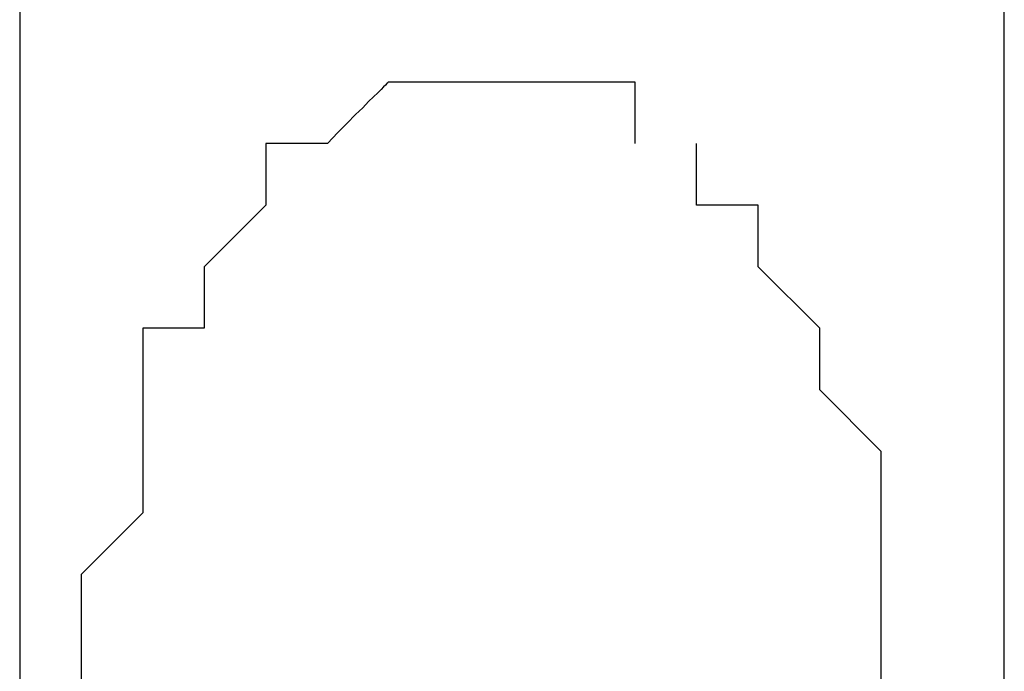
# Model space of a CAD drawing. Extents: x -41.7 to 50.8, y -57.6 to -14.5.
# Drawn here: x 24.8 to 25.2, y -50 to -49.7 of the extents above; entities that cross this region are included whole.
import ezdxf

# ---------------------------------------------------------------- set-up
doc = ezdxf.new("R2010")
doc.units = 0
doc.layers.get('0').update_dxf_attribs({"linetype": 'CONTINUOUS'})

msp = doc.modelspace()

# ---------------------------------------------------------------- linework, layer by layer
at = {"color": 0}
for points in [[(24.8102, -49.227), (24.8102, -50.5224)], [(25.2166, -50.5224), (25.2166, -49.227)], [(24.9626, -49.7604), (24.9626, -49.7604), (24.9625, -49.7604), (24.9625, -49.7604), (24.9623, -49.7604), (24.9622, -49.7607), (24.9617, -49.761), (24.9612, -49.7616), (24.9604, -49.7624), (24.9594, -49.7635), (24.958, -49.7648), (24.9563, -49.7665), (24.9542, -49.7684), (24.9518, -49.771), (24.9488, -49.7738), (24.9454, -49.7773), (24.9415, -49.7812), (24.9372, -49.7858)], [(24.9626, -49.7604), (24.9626, -49.7604), (24.9625, -49.7604), (24.9625, -49.7604), (24.9623, -49.7604), (24.9622, -49.7607), (24.9617, -49.761), (24.9612, -49.7616), (24.9604, -49.7624), (24.9594, -49.7635), (24.958, -49.7648), (24.9563, -49.7665), (24.9542, -49.7684), (24.9518, -49.771), (24.9488, -49.7738), (24.9454, -49.7773), (24.9415, -49.7812), (24.9372, -49.7858)], [(24.988, -49.7604), (24.988, -49.7604), (24.9877, -49.7604), (24.9869, -49.7604), (24.9856, -49.7604), (24.984, -49.7604), (24.982, -49.7604), (24.9799, -49.7604), (24.9775, -49.7604), (24.9752, -49.7604), (24.9728, -49.7604), (24.9705, -49.7604), (24.9683, -49.7604), (24.9664, -49.7604), (24.9647, -49.7604), (24.9635, -49.7604), (24.9627, -49.7604), (24.9626, -49.7604)], [(24.988, -49.7604), (24.988, -49.7604), (24.9877, -49.7604), (24.9869, -49.7604), (24.9856, -49.7604), (24.984, -49.7604), (24.982, -49.7604), (24.9799, -49.7604), (24.9775, -49.7604), (24.9752, -49.7604), (24.9728, -49.7604), (24.9705, -49.7604), (24.9683, -49.7604), (24.9664, -49.7604), (24.9647, -49.7604), (24.9635, -49.7604), (24.9627, -49.7604), (24.9626, -49.7604)], [(24.9626, -49.7604), (24.9626, -49.7604), (24.9626, -49.7604), (24.9626, -49.7604), (24.9626, -49.7604), (24.9626, -49.7604), (24.9626, -49.7604), (24.9626, -49.7604), (24.9626, -49.7604), (24.9626, -49.7604), (24.9626, -49.7604), (24.9626, -49.7604), (24.9626, -49.7604), (24.9626, -49.7604), (24.9626, -49.7604), (24.9626, -49.7604), (24.9626, -49.7604), (24.9626, -49.7604)], [(24.9626, -49.7604), (24.9626, -49.7604), (24.9626, -49.7604), (24.9626, -49.7604), (24.9626, -49.7604), (24.9626, -49.7604), (24.9626, -49.7604), (24.9626, -49.7604), (24.9626, -49.7604), (24.9626, -49.7604), (24.9626, -49.7604), (24.9626, -49.7604), (24.9626, -49.7604), (24.9626, -49.7604), (24.9626, -49.7604), (24.9626, -49.7604), (24.9626, -49.7604), (24.9626, -49.7604)], [(24.9626, -49.7604), (24.9626, -49.7604), (24.9626, -49.7604), (24.9626, -49.7604), (24.9626, -49.7604), (24.9626, -49.7604), (24.9626, -49.7604), (24.9626, -49.7604), (24.9626, -49.7604), (24.9626, -49.7604), (24.9626, -49.7604), (24.9626, -49.7604), (24.9626, -49.7604), (24.9626, -49.7604), (24.9626, -49.7604), (24.9626, -49.7604), (24.9626, -49.7604), (24.9626, -49.7604)], [(24.9626, -49.7604), (24.9626, -49.7604), (24.9626, -49.7604), (24.9626, -49.7604), (24.9626, -49.7604), (24.9626, -49.7604), (24.9626, -49.7604), (24.9626, -49.7604), (24.9626, -49.7604), (24.9626, -49.7604), (24.9626, -49.7604), (24.9626, -49.7604), (24.9626, -49.7604), (24.9626, -49.7604), (24.9626, -49.7604), (24.9626, -49.7604), (24.9626, -49.7604), (24.9626, -49.7604)], [(24.9626, -49.7604), (24.9626, -49.7604), (24.9626, -49.7604), (24.9626, -49.7604), (24.9626, -49.7604), (24.9626, -49.7604), (24.9626, -49.7604), (24.9626, -49.7604), (24.9626, -49.7604), (24.9626, -49.7604), (24.9626, -49.7604), (24.9626, -49.7604), (24.9626, -49.7604), (24.9626, -49.7604), (24.9626, -49.7604), (24.9626, -49.7604), (24.9626, -49.7604), (24.9626, -49.7604)], [(24.9626, -49.7604), (24.9626, -49.7604), (24.9626, -49.7604), (24.9626, -49.7604), (24.9626, -49.7604), (24.9626, -49.7604), (24.9626, -49.7604), (24.9626, -49.7604), (24.9626, -49.7604), (24.9626, -49.7604), (24.9626, -49.7604), (24.9626, -49.7604), (24.9626, -49.7604), (24.9626, -49.7604), (24.9626, -49.7604), (24.9626, -49.7604), (24.9626, -49.7604), (24.9626, -49.7604)], [(25.0134, -49.7604), (25.0134, -49.7604), (25.0088, -49.7604), (25.0049, -49.7604), (25.0014, -49.7604), (24.9986, -49.7604), (24.996, -49.7604), (24.9941, -49.7604), (24.9924, -49.7604), (24.9911, -49.7604), (24.99, -49.7604), (24.9892, -49.7604), (24.9886, -49.7604), (24.9883, -49.7604), (24.988, -49.7604), (24.988, -49.7604), (24.988, -49.7604), (24.988, -49.7604)], [(25.0134, -49.7604), (25.0134, -49.7604), (25.0088, -49.7604), (25.0049, -49.7604), (25.0014, -49.7604), (24.9986, -49.7604), (24.996, -49.7604), (24.9941, -49.7604), (24.9924, -49.7604), (24.9911, -49.7604), (24.99, -49.7604), (24.9892, -49.7604), (24.9886, -49.7604), (24.9883, -49.7604), (24.988, -49.7604), (24.988, -49.7604), (24.988, -49.7604), (24.988, -49.7604)], [(24.988, -49.7604), (24.988, -49.7604), (24.988, -49.7604), (24.988, -49.7604), (24.988, -49.7604), (24.988, -49.7604), (24.988, -49.7604), (24.988, -49.7604), (24.988, -49.7604), (24.988, -49.7604), (24.988, -49.7604), (24.988, -49.7604), (24.988, -49.7604), (24.988, -49.7604), (24.988, -49.7604), (24.988, -49.7604), (24.988, -49.7604), (24.988, -49.7604)], [(24.988, -49.7604), (24.988, -49.7604), (24.988, -49.7604), (24.988, -49.7604), (24.988, -49.7604), (24.988, -49.7604), (24.988, -49.7604), (24.988, -49.7604), (24.988, -49.7604), (24.988, -49.7604), (24.988, -49.7604), (24.988, -49.7604), (24.988, -49.7604), (24.988, -49.7604), (24.988, -49.7604), (24.988, -49.7604), (24.988, -49.7604), (24.988, -49.7604)], [(24.988, -49.7604), (24.988, -49.7604), (24.988, -49.7604), (24.988, -49.7604), (24.988, -49.7604), (24.988, -49.7604), (24.988, -49.7604), (24.988, -49.7604), (24.988, -49.7604), (24.988, -49.7604), (24.988, -49.7604), (24.988, -49.7604), (24.988, -49.7604), (24.988, -49.7604), (24.988, -49.7604), (24.988, -49.7604), (24.988, -49.7604), (24.988, -49.7604)], [(24.988, -49.7604), (24.988, -49.7604), (24.988, -49.7604), (24.988, -49.7604), (24.988, -49.7604), (24.988, -49.7604), (24.988, -49.7604), (24.988, -49.7604), (24.988, -49.7604), (24.988, -49.7604), (24.988, -49.7604), (24.988, -49.7604), (24.988, -49.7604), (24.988, -49.7604), (24.988, -49.7604), (24.988, -49.7604), (24.988, -49.7604), (24.988, -49.7604)], [(24.988, -49.7604), (24.988, -49.7604), (24.988, -49.7604), (24.988, -49.7604), (24.988, -49.7604), (24.988, -49.7604), (24.988, -49.7604), (24.988, -49.7604), (24.988, -49.7604), (24.988, -49.7604), (24.988, -49.7604), (24.988, -49.7604), (24.988, -49.7604), (24.988, -49.7604), (24.988, -49.7604), (24.988, -49.7604), (24.988, -49.7604), (24.988, -49.7604)], [(24.988, -49.7604), (24.988, -49.7604), (24.988, -49.7604), (24.988, -49.7604), (24.988, -49.7604), (24.988, -49.7604), (24.988, -49.7604), (24.988, -49.7604), (24.988, -49.7604), (24.988, -49.7604), (24.988, -49.7604), (24.988, -49.7604), (24.988, -49.7604), (24.988, -49.7604), (24.988, -49.7604), (24.988, -49.7604), (24.988, -49.7604), (24.988, -49.7604)], [(25.0388, -49.7604), (25.0388, -49.7604), (25.0385, -49.7604), (25.0377, -49.7604), (25.0364, -49.7604), (25.0348, -49.7604), (25.0328, -49.7604), (25.0307, -49.7604), (25.0283, -49.7604), (25.026, -49.7604), (25.0236, -49.7604), (25.0213, -49.7604), (25.0191, -49.7604), (25.0172, -49.7604), (25.0155, -49.7604), (25.0143, -49.7604), (25.0135, -49.7604), (25.0134, -49.7604)], [(25.0388, -49.7604), (25.0388, -49.7604), (25.0385, -49.7604), (25.0377, -49.7604), (25.0364, -49.7604), (25.0348, -49.7604), (25.0328, -49.7604), (25.0307, -49.7604), (25.0283, -49.7604), (25.026, -49.7604), (25.0236, -49.7604), (25.0213, -49.7604), (25.0191, -49.7604), (25.0172, -49.7604), (25.0155, -49.7604), (25.0143, -49.7604), (25.0135, -49.7604), (25.0134, -49.7604)], [(25.0134, -49.7604), (25.0134, -49.7604), (25.0134, -49.7604), (25.0134, -49.7604), (25.0134, -49.7604), (25.0134, -49.7604), (25.0134, -49.7604), (25.0134, -49.7604), (25.0134, -49.7604), (25.0134, -49.7604), (25.0134, -49.7604), (25.0134, -49.7604), (25.0134, -49.7604), (25.0134, -49.7604), (25.0134, -49.7604), (25.0134, -49.7604), (25.0134, -49.7604), (25.0134, -49.7604)], [(25.0134, -49.7604), (25.0134, -49.7604), (25.0134, -49.7604), (25.0134, -49.7604), (25.0134, -49.7604), (25.0134, -49.7604), (25.0134, -49.7604), (25.0134, -49.7604), (25.0134, -49.7604), (25.0134, -49.7604), (25.0134, -49.7604), (25.0134, -49.7604), (25.0134, -49.7604), (25.0134, -49.7604), (25.0134, -49.7604), (25.0134, -49.7604), (25.0134, -49.7604), (25.0134, -49.7604)], [(25.0134, -49.7604), (25.0134, -49.7604), (25.0134, -49.7604), (25.0134, -49.7604), (25.0134, -49.7604), (25.0134, -49.7604), (25.0134, -49.7604), (25.0134, -49.7604), (25.0134, -49.7604), (25.0134, -49.7604), (25.0134, -49.7604), (25.0134, -49.7604), (25.0134, -49.7604), (25.0134, -49.7604), (25.0134, -49.7604), (25.0134, -49.7604), (25.0134, -49.7604), (25.0134, -49.7604)], [(25.0134, -49.7604), (25.0134, -49.7604), (25.0134, -49.7604), (25.0134, -49.7604), (25.0134, -49.7604), (25.0134, -49.7604), (25.0134, -49.7604), (25.0134, -49.7604), (25.0134, -49.7604), (25.0134, -49.7604), (25.0134, -49.7604), (25.0134, -49.7604), (25.0134, -49.7604), (25.0134, -49.7604), (25.0134, -49.7604), (25.0134, -49.7604), (25.0134, -49.7604), (25.0134, -49.7604)], [(25.0134, -49.7604), (25.0134, -49.7604), (25.0134, -49.7604), (25.0134, -49.7604), (25.0134, -49.7604), (25.0134, -49.7604), (25.0134, -49.7604), (25.0134, -49.7604), (25.0134, -49.7604), (25.0134, -49.7604), (25.0134, -49.7604), (25.0134, -49.7604), (25.0134, -49.7604), (25.0134, -49.7604), (25.0134, -49.7604), (25.0134, -49.7604), (25.0134, -49.7604), (25.0134, -49.7604), (25.0134, -49.7604), (25.0134, -49.7604), (25.0134, -49.7604), (25.0134, -49.7604), (25.0134, -49.7604), (25.0134, -49.7604), (25.0134, -49.7604), (25.0134, -49.7604), (25.0134, -49.7604), (25.0134, -49.7604), (25.0134, -49.7604), (25.0134, -49.7604), (25.0134, -49.7604), (25.0134, -49.7604), (25.0134, -49.7604), (25.0134, -49.7604), (25.0134, -49.7604)], [(25.0134, -49.7604), (25.0134, -49.7604), (25.0134, -49.7604), (25.0134, -49.7604), (25.0134, -49.7604), (25.0134, -49.7604), (25.0134, -49.7604), (25.0134, -49.7604), (25.0134, -49.7604), (25.0134, -49.7604), (25.0134, -49.7604), (25.0134, -49.7604), (25.0134, -49.7604), (25.0134, -49.7604), (25.0134, -49.7604), (25.0134, -49.7604), (25.0134, -49.7604), (25.0134, -49.7604), (25.0134, -49.7604), (25.0134, -49.7604), (25.0134, -49.7604), (25.0134, -49.7604), (25.0134, -49.7604), (25.0134, -49.7604), (25.0134, -49.7604), (25.0134, -49.7604), (25.0134, -49.7604), (25.0134, -49.7604), (25.0134, -49.7604), (25.0134, -49.7604), (25.0134, -49.7604), (25.0134, -49.7604), (25.0134, -49.7604), (25.0134, -49.7604), (25.0134, -49.7604)], [(25.0134, -49.7604), (25.0134, -49.7604), (25.0134, -49.7604), (25.0134, -49.7604), (25.0134, -49.7604), (25.0134, -49.7604), (25.0134, -49.7604), (25.0134, -49.7604), (25.0134, -49.7604), (25.0134, -49.7604), (25.0134, -49.7604), (25.0134, -49.7604), (25.0134, -49.7604), (25.0134, -49.7604), (25.0134, -49.7604), (25.0134, -49.7604), (25.0134, -49.7604), (25.0134, -49.7604), (25.0134, -49.7604), (25.0134, -49.7604), (25.0134, -49.7604), (25.0134, -49.7604), (25.0134, -49.7604), (25.0134, -49.7604), (25.0134, -49.7604), (25.0134, -49.7604), (25.0134, -49.7604), (25.0134, -49.7604), (25.0134, -49.7604), (25.0134, -49.7604), (25.0134, -49.7604), (25.0134, -49.7604), (25.0134, -49.7604), (25.0134, -49.7604), (25.0134, -49.7604)], [(25.0134, -49.7604), (25.0134, -49.7604), (25.0134, -49.7604), (25.0134, -49.7604), (25.0134, -49.7604), (25.0134, -49.7604), (25.0134, -49.7604), (25.0134, -49.7604), (25.0134, -49.7604), (25.0134, -49.7604), (25.0134, -49.7604), (25.0134, -49.7604), (25.0134, -49.7604), (25.0134, -49.7604), (25.0134, -49.7604), (25.0134, -49.7604), (25.0134, -49.7604), (25.0134, -49.7604), (25.0134, -49.7604), (25.0134, -49.7604), (25.0134, -49.7604), (25.0134, -49.7604), (25.0134, -49.7604), (25.0134, -49.7604), (25.0134, -49.7604), (25.0134, -49.7604), (25.0134, -49.7604), (25.0134, -49.7604), (25.0134, -49.7604), (25.0134, -49.7604), (25.0134, -49.7604), (25.0134, -49.7604), (25.0134, -49.7604), (25.0134, -49.7604), (25.0134, -49.7604)], [(25.0642, -49.7604), (25.0642, -49.7604), (25.0639, -49.7604), (25.0631, -49.7604), (25.0618, -49.7604), (25.0602, -49.7604), (25.0582, -49.7604), (25.0561, -49.7604), (25.0537, -49.7604), (25.0514, -49.7604), (25.049, -49.7604), (25.0467, -49.7604), (25.0445, -49.7604), (25.0426, -49.7604), (25.0409, -49.7604), (25.0397, -49.7604), (25.0389, -49.7604), (25.0388, -49.7604)], [(25.0642, -49.7604), (25.0642, -49.7604), (25.0639, -49.7604), (25.0631, -49.7604), (25.0618, -49.7604), (25.0602, -49.7604), (25.0582, -49.7604), (25.0561, -49.7604), (25.0537, -49.7604), (25.0514, -49.7604), (25.049, -49.7604), (25.0467, -49.7604), (25.0445, -49.7604), (25.0426, -49.7604), (25.0409, -49.7604), (25.0397, -49.7604), (25.0389, -49.7604), (25.0388, -49.7604)], [(25.0388, -49.7604), (25.0388, -49.7604), (25.0388, -49.7604), (25.0388, -49.7604), (25.0388, -49.7604), (25.0388, -49.7604), (25.0388, -49.7604), (25.0388, -49.7604), (25.0388, -49.7604), (25.0388, -49.7604), (25.0388, -49.7604), (25.0388, -49.7604), (25.0388, -49.7604), (25.0388, -49.7604), (25.0388, -49.7604), (25.0388, -49.7604), (25.0388, -49.7604), (25.0388, -49.7604)], [(25.0388, -49.7604), (25.0388, -49.7604), (25.0388, -49.7604), (25.0388, -49.7604), (25.0388, -49.7604), (25.0388, -49.7604), (25.0388, -49.7604), (25.0388, -49.7604), (25.0388, -49.7604), (25.0388, -49.7604), (25.0388, -49.7604), (25.0388, -49.7604), (25.0388, -49.7604), (25.0388, -49.7604), (25.0388, -49.7604), (25.0388, -49.7604), (25.0388, -49.7604), (25.0388, -49.7604)], [(25.0388, -49.7604), (25.0388, -49.7604), (25.0388, -49.7604), (25.0388, -49.7604), (25.0388, -49.7604), (25.0388, -49.7604), (25.0388, -49.7604), (25.0388, -49.7604), (25.0388, -49.7604), (25.0388, -49.7604), (25.0388, -49.7604), (25.0388, -49.7604), (25.0388, -49.7604), (25.0388, -49.7604), (25.0388, -49.7604), (25.0388, -49.7604), (25.0388, -49.7604), (25.0388, -49.7604)], [(25.0388, -49.7604), (25.0388, -49.7604), (25.0388, -49.7604), (25.0388, -49.7604), (25.0388, -49.7604), (25.0388, -49.7604), (25.0388, -49.7604), (25.0388, -49.7604), (25.0388, -49.7604), (25.0388, -49.7604), (25.0388, -49.7604), (25.0388, -49.7604), (25.0388, -49.7604), (25.0388, -49.7604), (25.0388, -49.7604), (25.0388, -49.7604), (25.0388, -49.7604), (25.0388, -49.7604)], [(25.0388, -49.7604), (25.0388, -49.7604), (25.0388, -49.7604), (25.0388, -49.7604), (25.0388, -49.7604), (25.0388, -49.7604), (25.0388, -49.7604), (25.0388, -49.7604), (25.0388, -49.7604), (25.0388, -49.7604), (25.0388, -49.7604), (25.0388, -49.7604), (25.0388, -49.7604), (25.0388, -49.7604), (25.0388, -49.7604), (25.0388, -49.7604), (25.0388, -49.7604), (25.0388, -49.7604)], [(25.0388, -49.7604), (25.0388, -49.7604), (25.0388, -49.7604), (25.0388, -49.7604), (25.0388, -49.7604), (25.0388, -49.7604), (25.0388, -49.7604), (25.0388, -49.7604), (25.0388, -49.7604), (25.0388, -49.7604), (25.0388, -49.7604), (25.0388, -49.7604), (25.0388, -49.7604), (25.0388, -49.7604), (25.0388, -49.7604), (25.0388, -49.7604), (25.0388, -49.7604), (25.0388, -49.7604)], [(25.0642, -49.7858), (25.0642, -49.7858), (25.0642, -49.7812), (25.0642, -49.7773), (25.0642, -49.7738), (25.0642, -49.771), (25.0642, -49.7684), (25.0642, -49.7665), (25.0642, -49.7648), (25.0642, -49.7635), (25.0642, -49.7624), (25.0642, -49.7616), (25.0642, -49.761), (25.0642, -49.7607), (25.0642, -49.7604), (25.0642, -49.7604), (25.0642, -49.7604), (25.0642, -49.7604)], [(25.0642, -49.7858), (25.0642, -49.7858), (25.0642, -49.7812), (25.0642, -49.7773), (25.0642, -49.7738), (25.0642, -49.771), (25.0642, -49.7684), (25.0642, -49.7665), (25.0642, -49.7648), (25.0642, -49.7635), (25.0642, -49.7624), (25.0642, -49.7616), (25.0642, -49.761), (25.0642, -49.7607), (25.0642, -49.7604), (25.0642, -49.7604), (25.0642, -49.7604), (25.0642, -49.7604)], [(25.0642, -49.7604), (25.0642, -49.7604), (25.0642, -49.7604), (25.0642, -49.7604), (25.0642, -49.7604), (25.0642, -49.7604), (25.0642, -49.7604), (25.0642, -49.7604), (25.0642, -49.7604), (25.0642, -49.7604), (25.0642, -49.7604), (25.0642, -49.7604), (25.0642, -49.7604), (25.0642, -49.7604), (25.0642, -49.7604), (25.0642, -49.7604), (25.0642, -49.7604), (25.0642, -49.7604)], [(25.0642, -49.7604), (25.0642, -49.7604), (25.0642, -49.7604), (25.0642, -49.7604), (25.0642, -49.7604), (25.0642, -49.7604), (25.0642, -49.7604), (25.0642, -49.7604), (25.0642, -49.7604), (25.0642, -49.7604), (25.0642, -49.7604), (25.0642, -49.7604), (25.0642, -49.7604), (25.0642, -49.7604), (25.0642, -49.7604), (25.0642, -49.7604), (25.0642, -49.7604), (25.0642, -49.7604)], [(24.9372, -49.7858), (24.9372, -49.7858), (24.9369, -49.7858), (24.9361, -49.7858), (24.9348, -49.7858), (24.9332, -49.7858), (24.9312, -49.7858), (24.9291, -49.7858), (24.9267, -49.7858), (24.9244, -49.7858), (24.922, -49.7858), (24.9197, -49.7858), (24.9175, -49.7858), (24.9156, -49.7858), (24.9139, -49.7858), (24.9127, -49.7858), (24.9119, -49.7858), (24.9118, -49.7858)], [(24.9372, -49.7858), (24.9372, -49.7858), (24.9369, -49.7858), (24.9361, -49.7858), (24.9348, -49.7858), (24.9332, -49.7858), (24.9312, -49.7858), (24.9291, -49.7858), (24.9267, -49.7858), (24.9244, -49.7858), (24.922, -49.7858), (24.9197, -49.7858), (24.9175, -49.7858), (24.9156, -49.7858), (24.9139, -49.7858), (24.9127, -49.7858), (24.9119, -49.7858), (24.9118, -49.7858)], [(24.9118, -49.7858), (24.9118, -49.7858), (24.9118, -49.7859), (24.9118, -49.7867), (24.9118, -49.7879), (24.9118, -49.7896), (24.9118, -49.7915), (24.9118, -49.7937), (24.9118, -49.796), (24.9118, -49.7984), (24.9118, -49.8007), (24.9118, -49.8031), (24.9118, -49.8052), (24.9118, -49.8072), (24.9118, -49.8088), (24.9118, -49.8101), (24.9118, -49.8109), (24.9118, -49.8112)], [(24.9118, -49.7858), (24.9118, -49.7858), (24.9118, -49.7859), (24.9118, -49.7867), (24.9118, -49.7879), (24.9118, -49.7896), (24.9118, -49.7915), (24.9118, -49.7937), (24.9118, -49.796), (24.9118, -49.7984), (24.9118, -49.8007), (24.9118, -49.8031), (24.9118, -49.8052), (24.9118, -49.8072), (24.9118, -49.8088), (24.9118, -49.8101), (24.9118, -49.8109), (24.9118, -49.8112)], [(24.9372, -49.7858), (24.9372, -49.7858), (24.9372, -49.7858), (24.9372, -49.7858), (24.9372, -49.7858), (24.9372, -49.7858), (24.9372, -49.7858), (24.9372, -49.7858), (24.9372, -49.7858), (24.9372, -49.7858), (24.9372, -49.7858), (24.9372, -49.7858), (24.9372, -49.7858), (24.9372, -49.7858), (24.9372, -49.7858), (24.9372, -49.7858), (24.9372, -49.7858), (24.9372, -49.7858)], [(24.9372, -49.7858), (24.9372, -49.7858), (24.9372, -49.7858), (24.9372, -49.7858), (24.9372, -49.7858), (24.9372, -49.7858), (24.9372, -49.7858), (24.9372, -49.7858), (24.9372, -49.7858), (24.9372, -49.7858), (24.9372, -49.7858), (24.9372, -49.7858), (24.9372, -49.7858), (24.9372, -49.7858), (24.9372, -49.7858), (24.9372, -49.7858), (24.9372, -49.7858), (24.9372, -49.7858)], [(24.9372, -49.7858), (24.9372, -49.7858), (24.9372, -49.7858), (24.9372, -49.7858), (24.9372, -49.7858), (24.9372, -49.7858), (24.9372, -49.7858), (24.9372, -49.7858), (24.9372, -49.7858), (24.9372, -49.7858), (24.9372, -49.7858), (24.9372, -49.7858), (24.9372, -49.7858), (24.9372, -49.7858), (24.9372, -49.7858), (24.9372, -49.7858), (24.9372, -49.7858), (24.9372, -49.7858)], [(24.9372, -49.7858), (24.9372, -49.7858), (24.9372, -49.7858), (24.9372, -49.7858), (24.9372, -49.7858), (24.9372, -49.7858), (24.9372, -49.7858), (24.9372, -49.7858), (24.9372, -49.7858), (24.9372, -49.7858), (24.9372, -49.7858), (24.9372, -49.7858), (24.9372, -49.7858), (24.9372, -49.7858), (24.9372, -49.7858), (24.9372, -49.7858), (24.9372, -49.7858), (24.9372, -49.7858)], [(24.9372, -49.7858), (24.9372, -49.7858), (24.9372, -49.7858), (24.9372, -49.7858), (24.9372, -49.7858), (24.9372, -49.7858), (24.9372, -49.7858), (24.9372, -49.7858), (24.9372, -49.7858), (24.9372, -49.7858), (24.9372, -49.7858), (24.9372, -49.7858), (24.9372, -49.7858), (24.9372, -49.7858), (24.9372, -49.7858), (24.9372, -49.7858), (24.9372, -49.7858), (24.9372, -49.7858)], [(24.9372, -49.7858), (24.9372, -49.7858), (24.9372, -49.7858), (24.9372, -49.7858), (24.9372, -49.7858), (24.9372, -49.7858), (24.9372, -49.7858), (24.9372, -49.7858), (24.9372, -49.7858), (24.9372, -49.7858), (24.9372, -49.7858), (24.9372, -49.7858), (24.9372, -49.7858), (24.9372, -49.7858), (24.9372, -49.7858), (24.9372, -49.7858), (24.9372, -49.7858), (24.9372, -49.7858)], [(24.9372, -49.7858), (24.9372, -49.7858), (24.9372, -49.7858), (24.9372, -49.7858), (24.9372, -49.7858), (24.9372, -49.7858), (24.9372, -49.7858), (24.9372, -49.7858), (24.9372, -49.7858), (24.9372, -49.7858), (24.9372, -49.7858), (24.9372, -49.7858), (24.9372, -49.7858), (24.9372, -49.7858), (24.9372, -49.7858), (24.9372, -49.7858), (24.9372, -49.7858), (24.9372, -49.7858)], [(24.9372, -49.7858), (24.9372, -49.7858), (24.9372, -49.7858), (24.9372, -49.7858), (24.9372, -49.7858), (24.9372, -49.7858), (24.9372, -49.7858), (24.9372, -49.7858), (24.9372, -49.7858), (24.9372, -49.7858), (24.9372, -49.7858), (24.9372, -49.7858), (24.9372, -49.7858), (24.9372, -49.7858), (24.9372, -49.7858), (24.9372, -49.7858), (24.9372, -49.7858), (24.9372, -49.7858)], [(25.0642, -49.7858), (25.0642, -49.7858), (25.0642, -49.7858), (25.0642, -49.7858), (25.0642, -49.7858), (25.0642, -49.7858), (25.0642, -49.7858), (25.0642, -49.7858), (25.0642, -49.7858), (25.0642, -49.7858), (25.0642, -49.7858), (25.0642, -49.7858), (25.0642, -49.7858), (25.0642, -49.7858), (25.0642, -49.7858), (25.0642, -49.7858), (25.0642, -49.7858), (25.0642, -49.7858)], [(25.0642, -49.7858), (25.0642, -49.7858), (25.0642, -49.7858), (25.0642, -49.7858), (25.0642, -49.7858), (25.0642, -49.7858), (25.0642, -49.7858), (25.0642, -49.7858), (25.0642, -49.7858), (25.0642, -49.7858), (25.0642, -49.7858), (25.0642, -49.7858), (25.0642, -49.7858), (25.0642, -49.7858), (25.0642, -49.7858), (25.0642, -49.7858), (25.0642, -49.7858), (25.0642, -49.7858)], [(25.0642, -49.7858), (25.0642, -49.7858), (25.0642, -49.7858), (25.0642, -49.7858), (25.0642, -49.7858), (25.0642, -49.7858), (25.0642, -49.7858), (25.0642, -49.7858), (25.0642, -49.7858), (25.0642, -49.7858), (25.0642, -49.7858), (25.0642, -49.7858), (25.0642, -49.7858), (25.0642, -49.7858), (25.0642, -49.7858), (25.0642, -49.7858), (25.0642, -49.7858), (25.0642, -49.7858)], [(25.0642, -49.7858), (25.0642, -49.7858), (25.0642, -49.7858), (25.0642, -49.7858), (25.0642, -49.7858), (25.0642, -49.7858), (25.0642, -49.7858), (25.0642, -49.7858), (25.0642, -49.7858), (25.0642, -49.7858), (25.0642, -49.7858), (25.0642, -49.7858), (25.0642, -49.7858), (25.0642, -49.7858), (25.0642, -49.7858), (25.0642, -49.7858), (25.0642, -49.7858), (25.0642, -49.7858)], [(25.1658, -50.0144), (25.1658, -49.989), (25.1658, -49.989), (25.1658, -49.9636), (25.1658, -49.9636), (25.1658, -49.9636), (25.1658, -49.9382), (25.1658, -49.9382), (25.1658, -49.9382), (25.1658, -49.9128), (25.1658, -49.9128), (25.1658, -49.9128), (25.1404, -49.8874), (25.1404, -49.8874), (25.1404, -49.8874), (25.1404, -49.862), (25.1404, -49.862), (25.1404, -49.862), (25.1404, -49.862), (25.115, -49.8366), (25.115, -49.8366), (25.115, -49.8366), (25.115, -49.8112), (25.115, -49.8112), (25.115, -49.8112), (25.0896, -49.8112), (25.0896, -49.7858)], [(25.0896, -49.7858), (25.0896, -49.7858), (25.0896, -49.7858), (25.0896, -49.7858), (25.0896, -49.7858), (25.0896, -49.7858), (25.0896, -49.7858), (25.0896, -49.7858), (25.0896, -49.7858), (25.0896, -49.7858), (25.0896, -49.7858), (25.0896, -49.7858), (25.0896, -49.7858), (25.0896, -49.7858), (25.0896, -49.7858), (25.0896, -49.7858), (25.0896, -49.7858), (25.0896, -49.7858)], [(25.0896, -49.7858), (25.0896, -49.7858), (25.0896, -49.7858), (25.0896, -49.7858), (25.0896, -49.7858), (25.0896, -49.7858), (25.0896, -49.7858), (25.0896, -49.7858), (25.0896, -49.7858), (25.0896, -49.7858), (25.0896, -49.7858), (25.0896, -49.7858), (25.0896, -49.7858), (25.0896, -49.7858), (25.0896, -49.7858), (25.0896, -49.7858), (25.0896, -49.7858), (25.0896, -49.7858)], [(25.0896, -49.7858), (25.0896, -49.7858), (25.0896, -49.7858), (25.0896, -49.7858), (25.0896, -49.7858), (25.0896, -49.7858), (25.0896, -49.7858), (25.0896, -49.7858), (25.0896, -49.7858), (25.0896, -49.7858), (25.0896, -49.7858), (25.0896, -49.7858), (25.0896, -49.7858), (25.0896, -49.7858), (25.0896, -49.7858), (25.0896, -49.7858), (25.0896, -49.7858), (25.0896, -49.7858)], [(25.0896, -49.7858), (25.0896, -49.7858), (25.0896, -49.7858), (25.0896, -49.7858), (25.0896, -49.7858), (25.0896, -49.7858), (25.0896, -49.7858), (25.0896, -49.7858), (25.0896, -49.7858), (25.0896, -49.7858), (25.0896, -49.7858), (25.0896, -49.7858), (25.0896, -49.7858), (25.0896, -49.7858), (25.0896, -49.7858), (25.0896, -49.7858), (25.0896, -49.7858), (25.0896, -49.7858)], [(25.0896, -49.7858), (25.0896, -49.7858), (25.0896, -49.7858), (25.0896, -49.7858), (25.0896, -49.7858), (25.0896, -49.7858), (25.0896, -49.7858), (25.0896, -49.7858), (25.0896, -49.7858), (25.0896, -49.7858), (25.0896, -49.7858), (25.0896, -49.7858), (25.0896, -49.7858), (25.0896, -49.7858), (25.0896, -49.7858), (25.0896, -49.7858), (25.0896, -49.7858), (25.0896, -49.7858)], [(25.0896, -49.7858), (25.0896, -49.7858), (25.0896, -49.7858), (25.0896, -49.7858), (25.0896, -49.7858), (25.0896, -49.7858), (25.0896, -49.7858), (25.0896, -49.7858), (25.0896, -49.7858), (25.0896, -49.7858), (25.0896, -49.7858), (25.0896, -49.7858), (25.0896, -49.7858), (25.0896, -49.7858), (25.0896, -49.7858), (25.0896, -49.7858), (25.0896, -49.7858), (25.0896, -49.7858)], [(24.9118, -49.8112), (24.9118, -49.8112), (24.9118, -49.8112), (24.8864, -49.8366), (24.8864, -49.8366), (24.8864, -49.8366), (24.8864, -49.862), (24.8864, -49.862), (24.8864, -49.862), (24.861, -49.862), (24.861, -49.8874), (24.861, -49.8874), (24.861, -49.8874), (24.861, -49.9128), (24.861, -49.9128), (24.861, -49.9128), (24.861, -49.9382), (24.861, -49.9382), (24.861, -49.9382), (24.8356, -49.9636), (24.8356, -49.9636), (24.8356, -49.989), (24.8356, -49.989), (24.8356, -49.989), (24.8356, -50.0144)], [(24.9118, -49.8112), (24.9118, -49.8112), (24.9118, -49.8112), (24.9118, -49.8112), (24.9118, -49.8112), (24.9118, -49.8112), (24.9118, -49.8112), (24.9118, -49.8112), (24.9118, -49.8112), (24.9118, -49.8112), (24.9118, -49.8112), (24.9118, -49.8112), (24.9118, -49.8112), (24.9118, -49.8112), (24.9118, -49.8112), (24.9118, -49.8112), (24.9118, -49.8112), (24.9118, -49.8112)], [(24.9118, -49.8112), (24.9118, -49.8112), (24.9118, -49.8112), (24.9118, -49.8112), (24.9118, -49.8112), (24.9118, -49.8112), (24.9118, -49.8112), (24.9118, -49.8112), (24.9118, -49.8112), (24.9118, -49.8112), (24.9118, -49.8112), (24.9118, -49.8112), (24.9118, -49.8112), (24.9118, -49.8112), (24.9118, -49.8112), (24.9118, -49.8112), (24.9118, -49.8112), (24.9118, -49.8112)]]:
    msp.add_lwpolyline(points, dxfattribs=at)

doc.saveas('drawing.dxf')
